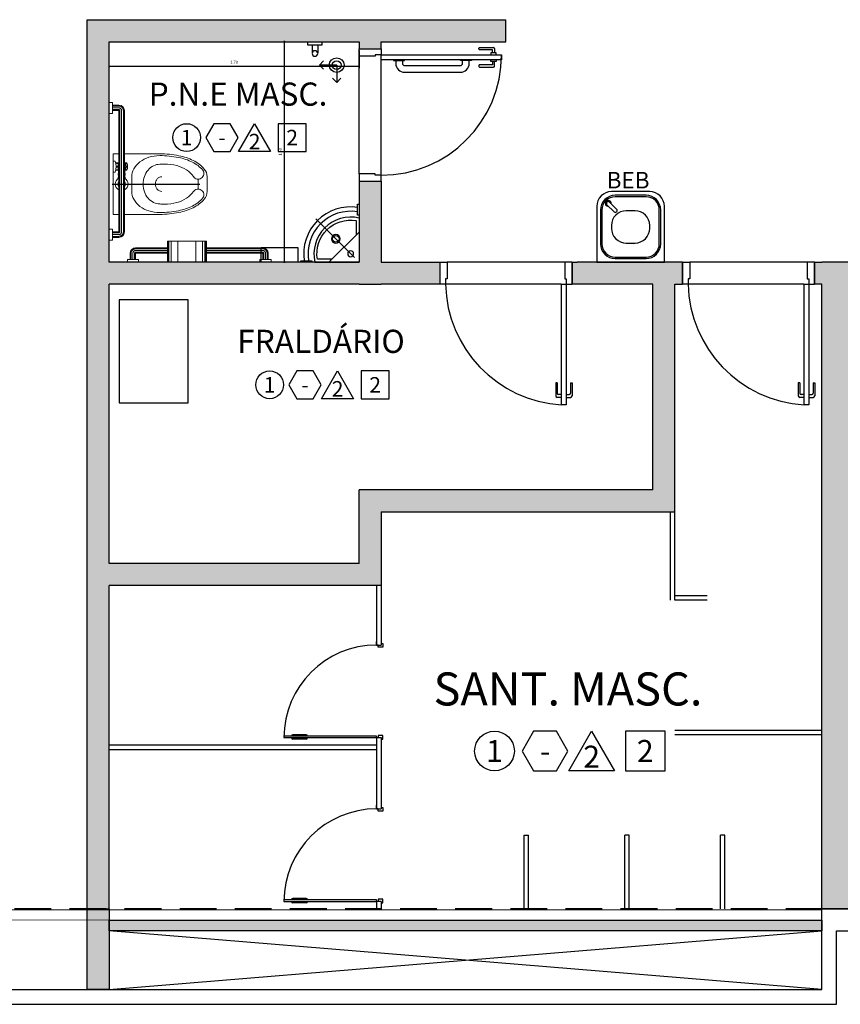
# Model space of a CAD drawing. Units: millimetres. Extents: x 0 to 6790, y 0 to 2482.
# Drawn here: x 3165 to 3170, y 1284 to 1291 of the extents above; entities that cross this region are included whole.
import ezdxf
from ezdxf.enums import TextEntityAlignment as Align

# ---------------------------------------------------------------- set-up
doc = ezdxf.new("R2010")
doc.units = ezdxf.units.MM
for name, pattern in [('0149-11_REF-PE$0$HIDDEN2', [4.7625, 3.175, -1.5875]), ('CENTER2', [28.575, 19.05, -3.175, 3.175, -3.175]), ('CONTINUO', [0]), ('HIDDEN', [0.375, 0.25, -0.125])]:
    doc.linetypes.add(name, pattern=pattern)
for name, color, linetype in [('0149-11_REF-PE$0$ARQ-detalhe bloco', 1, 'Continuous'), ('0149-11_REF-PE$0$ARQ-divisória sanitária', 2, 'Continuous'), ('0149-11_REF-PE$0$ARQ-equipamentos fixos', 1, 'Continuous'), ('0149-11_REF-PE$0$ARQ-porta construir', 2, 'Continuous'), ('ARQ-acabamentos', 1, 'Continuous'), ('ARQ-carimbo', 2, 'Continuous'), ('ARQ-cotas', 250, 'Continuous'), ('ARQ-diversos', 1, 'Continuous'), ('ARQ-nome do ambiente', 3, 'Continuous'), ('ARQ-PISOS', 9, 'Continuous'), ('ARQ-pisos e azulejos', 8, 'Continuous'), ('PAREDE', 84, 'Continuous'), ('PROJEÇÃO', 8, 'HIDDEN'), ('S-DIVC', 142, 'Continuous'), ('SAN', 1, 'Continuous'), ('V01', 1, 'Continuous')]:
    doc.layers.add(name, color=color, linetype=linetype)
for name, color, linetype, lineweight in [('Alvenaria', 5, 'Continuous', 30), ('contorno parede', 7, 'Continuous', 13), ('EIXO', 2, 'CENTER2', 25), ('VIDRO', 140, 'Continuous', 5)]:
    doc.layers.add(name, color=color, linetype=linetype, lineweight=lineweight)
doc.styles.add('0149-11_REF-PE$0$6075', font='romans.shx', dxfattribs={"height": 0.1125})
doc.styles.add('12075', font='romans.shx', dxfattribs={"height": 0.225})
doc.styles.add('8075', font='romans.shx', dxfattribs={"height": 0.15})
doc.styles.add('ARIAL', font='arial.ttf')
doc.dimstyles.new('CBR1-25', dxfattribs={"dimscale": 0.01, "dimtxt": 4, "dimasz": 4, "dimexe": 4, "dimexo": 2, "dimgap": 2, "dimtad": 1, "dimrnd": 0.01, "dimzin": 1, "dimdsep": 46, "dimtxsty": 'ARIAL', "dimblk": 'ARCHTICK', "dimcen": 4, "dimdle": 2, "dimclrd": 256, "dimclre": 256, "dimclrt": 2, "dimaunit": 1, "dimadec": 3, "dimazin": 0, "dimtfac": 1, "dimtmove": 0, "dimatfit": 0, "dimfxl": 0, "dimtolj": 1, "dimtzin": 0, "dimlwd": -1, "dimarcsym": 0})

# ---------------------------------------------------------------- blocks, each defined once
blk = doc.blocks.new('PAREDES')
at = {"layer": 'PAREDE', "linetype": 'CONTINUO'}
for p, q in [((109403.9947, -75567.9393), (109369.9547, -75567.9394)), ((109369.9547, -75567.9394), (109369.9547, -75568.4394)), ((109403.8947, -75568.0393), (109370.0547, -75568.0394)), ((109370.0547, -75568.0394), (109370.0547, -75568.5894)), ((109369.9547, -75568.4394), (109364.8547, -75568.4394)), ((109370.0547, -75568.5894), (109366.6498, -75568.5894)), ((109370.0494, -75568.5894), (109370.0494, -75568.5894))]:
    blk.add_line(p, q, dxfattribs=at)
at = {"layer": 'PROJEÇÃO'}
blk.add_line((109370.0494, -75568.5894), (109403.8947, -75568.5893), dxfattribs=at)
at = {"layer": 'VIDRO', "linetype": 'Continuous', "lineweight": 5}
blk.add_lwpolyline([(109370.0547, -75568.5131), (109403.8947, -75568.5125), (109403.8947, -75568.5817), (109370.0547, -75568.5823)], close=True, dxfattribs=at)
blk = doc.blocks.new('Ind acabamentos 8075_4')
for points in [[(13.1601, 21.7406), (13.238, 21.6056), (13.3939, 21.6056), (13.4719, 21.7406), (13.3939, 21.8756), (13.238, 21.8756)], [(13.6331, 21.8756), (13.789, 21.6056), (13.4772, 21.6056)], [(13.8629, 21.6056), (14.1329, 21.6056), (14.1329, 21.8756), (13.8629, 21.8756)]]:
    blk.add_lwpolyline(points, close=True)
blk.add_circle((12.972, 21.7406), 0.135)
at = {"color": 2, "style": '8075'}
for tag, p in [('PI', (12.972, 21.7406)), ('RO', (13.316, 21.7406)), ('PP', (13.6331, 21.7018)), ('TE', (13.9979, 21.7406))]:
    blk.add_attdef(tag, text='', height=0.15, dxfattribs=at).set_placement(p, align=Align.MIDDLE_CENTER)
at = {"layer": 'ARQ-nome do ambiente', "style": '12075'}
blk.add_attdef('AMBIENTE', text='', height=0.225, dxfattribs=at).set_placement((13.4719, 22.0505), align=Align.CENTER)
blk = doc.blocks.new('_DotSmall')
at = {"layer": 'contorno parede', "color": 0, "const_width": 0.5}
blk.add_lwpolyline([(-0.0625, 0, 1), (0.0625, 0, 1)], format="xyb", close=True, dxfattribs=at)
blk = doc.blocks.new('*D48')
at = {"layer": 'ARQ-cotas', "lineweight": -2}
for p, q in [((3167.0875, 1290.9089), (3167.0875, 1290.7894)), ((3165.3875, 1290.6569), (3165.3875, 1290.8094))]:
    blk.add_line(p, q, dxfattribs=at)
at = {"layer": 'ARQ-cotas'}
blk.add_line((3167.0925, 1290.7994), (3165.3825, 1290.7994), dxfattribs=at)
at = {"layer": 'Defpoints', "color": 0}
for p in [(3167.0875, 1290.9189, 0), (3165.3875, 1290.7994), (3165.3875, 1290.6469, 0)]:
    blk.add_point(p, dxfattribs=at)
at = {"layer": 'ARQ-cotas', "xscale": 0.02, "yscale": 0.02, "zscale": 0.02, "rotation": 180}
blk.add_blockref('_DotSmall', (3165.3875, 1290.7994), dxfattribs=at)
at = {"layer": 'ARQ-cotas', "xscale": 0.02, "yscale": 0.02, "zscale": 0.02}
blk.add_blockref('_DotSmall', (3167.0875, 1290.7994), dxfattribs=at)
at = {"layer": 'ARQ-cotas', "color": 2, "insert": (3166.2375, 1290.8296), "char_height": 0.02, "attachment_point": 5, "style": 'ARIAL'}
blk.add_mtext('\\A1;1.70', dxfattribs=at)
blk = doc.blocks.new('*D49')
at = {"layer": 'ARQ-cotas'}
blk.add_line((3166.5811, 1289.4639), (3166.5811, 1290.9739), dxfattribs=at)
at = {"layer": 'Defpoints', "color": 0}
for p in [(3166.5811, 1290.9689), (3166.5811, 1290.9689), (3166.5811, 1289.4689)]:
    blk.add_point(p, dxfattribs=at)
at = {"layer": 'ARQ-cotas', "xscale": 0.02, "yscale": 0.02, "zscale": 0.02}
for p, rotation in [((3166.5811, 1290.9689), 90), ((3166.5811, 1289.4689), 270)]:
    blk.add_blockref('_DotSmall', p, dxfattribs=dict(at, rotation=rotation))
at = {"layer": 'ARQ-cotas', "color": 2, "insert": (3166.5509, 1290.2189), "char_height": 0.02, "attachment_point": 5, "rotation": 90, "style": 'ARIAL'}
blk.add_mtext('\\A1;1.50', dxfattribs=at)
blk = doc.blocks.new('BARRA_BACIA')
at = {"lineweight": 0, "extrusion": (0, 0, -1)}
for p, q in [((181.8956, 48.1293), (181.8956, 48.1106)), ((181.8956, 48.1106), (181.9706, 48.1106)), ((181.9143, 48.1106), (181.9143, 48.0668)), ((181.9143, 48.1106), (181.9143, 48.0668)), ((181.9143, 48.1106), (181.9143, 48.0668)), ((181.9143, 48.1106), (181.9143, 48.0668)), ((181.9143, 48.1106), (181.9143, 48.0668)), ((181.9143, 48.1106), (181.9143, 48.0668)), ((181.9143, 48.1106), (181.9143, 48.0668)), ((181.9518, 48.1106), (181.9518, 48.0668)), ((181.9518, 48.1106), (181.9518, 48.0668)), ((181.9518, 48.1106), (181.9518, 48.0668)), ((181.9518, 48.1106), (181.9518, 48.0668)), ((181.9518, 48.1106), (181.9518, 48.0668)), ((181.9518, 48.1106), (181.9518, 48.0668)), ((181.9518, 48.1106), (181.9518, 48.0668)), ((181.9706, 48.1293), (181.9706, 48.1106)), ((182.3581, 48.1069), (182.3581, 48.0919)), ((182.4331, 48.1069), (182.3581, 48.1069)), ((182.4331, 48.1069), (182.4331, 48.0919)), ((182.7581, 48.1293), (182.7581, 48.1106)), ((182.7581, 48.1293), (182.7581, 48.1106)), ((182.7581, 48.1293), (182.7581, 48.1106)), ((182.7581, 48.1293), (182.7581, 48.1106)), ((182.7581, 48.1293), (182.7581, 48.1106)), ((182.7581, 48.1293), (182.7581, 48.1106)), ((182.7581, 48.1293), (182.7581, 48.1106)), ((182.7581, 48.1106), (182.8331, 48.1106)), ((182.7581, 48.1106), (182.8331, 48.1106)), ((182.7581, 48.1106), (182.8331, 48.1106)), ((182.7581, 48.1106), (182.8331, 48.1106)), ((182.7581, 48.1106), (182.8331, 48.1106)), ((182.7581, 48.1106), (182.8331, 48.1106)), ((182.7581, 48.1106), (182.8331, 48.1106)), ((182.7768, 48.1106), (182.7768, 48.0668)), ((182.7768, 48.1106), (182.7768, 48.0668)), ((182.7768, 48.1106), (182.7768, 48.0668)), ((182.7768, 48.1106), (182.7768, 48.0668)), ((182.7768, 48.1106), (182.7768, 48.0668)), ((182.7768, 48.1106), (182.7768, 48.0668)), ((182.7768, 48.1106), (182.7768, 48.0668)), ((182.8143, 48.1106), (182.8143, 48.0668)), ((182.8143, 48.1106), (182.8143, 48.0668)), ((182.8143, 48.1106), (182.8143, 48.0668)), ((182.8143, 48.1106), (182.8143, 48.0668)), ((182.8143, 48.1106), (182.8143, 48.0668)), ((182.8143, 48.1106), (182.8143, 48.0668)), ((182.8143, 48.1106), (182.8143, 48.0668)), ((182.8331, 48.1293), (182.8331, 48.1106)), ((182.8331, 48.1293), (182.8331, 48.1106)), ((182.8331, 48.1293), (182.8331, 48.1106)), ((182.8331, 48.1293), (182.8331, 48.1106)), ((182.8331, 48.1293), (182.8331, 48.1106)), ((182.8331, 48.1293), (182.8331, 48.1106)), ((182.8331, 48.1293), (182.8331, 48.1106)), ((181.9518, 48.0668), (182.7768, 48.0668)), ((182.3129, 48.0729), (182.3249, 48.0729)), ((182.3249, 48.0729), (182.3249, 48.0669)), ((182.3249, 48.0698), (182.3374, 48.0698)), ((182.3374, 48.0729), (182.3374, 48.0669)), ((182.3499, 48.0729), (182.3374, 48.0729)), ((182.3499, 48.0729), (182.3499, 48.0669)), ((182.3499, 48.0698), (182.4206, 48.0698)), ((182.3706, 48.0883), (182.3706, 48.0698)), ((182.3737, 48.0877), (182.3737, 48.076)), ((182.3768, 48.0729), (182.3893, 48.0729)), ((182.3925, 48.0857), (182.3925, 48.076)), ((182.3987, 48.0857), (182.3987, 48.076)), ((182.4018, 48.0729), (182.4143, 48.0729)), ((182.4175, 48.0877), (182.4175, 48.076)), ((182.4206, 48.0883), (182.4206, 48.0698)), ((181.9518, 48.0293), (182.7768, 48.0293)), ((181.9518, 48.0293), (182.7768, 48.0293)), ((181.9518, 48.0293), (182.7768, 48.0293)), ((181.9518, 48.0293), (182.7768, 48.0293)), ((181.9518, 48.0293), (182.7768, 48.0293)), ((181.9518, 48.0293), (182.7768, 48.0293)), ((181.9518, 48.0293), (182.7768, 48.0293)), ((182.3129, 48.0233), (182.3249, 48.0233)), ((182.3249, 48.0294), (182.3249, 48.0233)), ((182.3249, 48.0265), (182.3374, 48.0265)), ((182.3374, 48.0294), (182.3374, 48.0233)), ((182.3499, 48.0233), (182.3374, 48.0233)), ((182.3499, 48.0294), (182.3499, 48.0233)), ((182.3499, 48.0265), (182.4206, 48.0265)), ((182.3706, 48.0265), (182.3706, 48.014)), ((182.3737, 48.0171), (182.3737, 48.0124)), ((182.3768, 48.0202), (182.3893, 48.0202)), ((182.3925, 48.0171), (182.3925, 48.0078)), ((182.3987, 48.0171), (182.3987, 48.0078)), ((182.4018, 48.0202), (182.4143, 48.0202)), ((182.4175, 48.0171), (182.4175, 48.0124)), ((182.4206, 48.0265), (182.4206, 48.014)), ((182.2431, 47.5275), (182.3106, 47.5275))]:
    blk.add_line(p, q, dxfattribs=at)
at = {"linetype": 'Continuous', "lineweight": 0, "extrusion": (0, 0, -1)}
for p, q in [((181.9213, 48.1106), (181.9213, 48.0668)), ((181.9331, 48.1106), (181.9331, 48.0668)), ((181.9448, 48.1106), (181.9448, 48.0668)), ((182.7838, 48.1106), (182.7838, 48.0668)), ((182.7956, 48.1106), (182.7956, 48.0668)), ((182.8073, 48.1106), (182.8073, 48.0668)), ((181.9518, 48.0598), (182.7768, 48.0598)), ((181.9518, 48.0481), (182.7768, 48.0481)), ((181.9518, 48.0363), (182.7768, 48.0363))]:
    blk.add_line(p, q, dxfattribs=at)
at = {"lineweight": 0}
for points in [[(182.4831, 48.0668), (182.4831, 48.1069), (182.0706, 48.1069), (182.0706, 48.0668)], [(182.291, 48.0669), (182.2893, 48.0698), (182.2643, 48.0698), (182.2627, 48.0669)], [(182.2627, 48.0294), (182.2643, 48.0265), (182.2893, 48.0265), (182.291, 48.0294)]]:
    blk.add_lwpolyline(points, dxfattribs=at)
for points in [[(182.0706, 47.7887, 0.049648), (182.0836, 47.6584, 0.06346), (182.1164, 47.5611, 0.103485), (182.1743, 47.4862, 0.178458), (182.2268, 47.4668), (182.3268, 47.4668, 0.178458), (182.3794, 47.4862, 0.103485), (182.4373, 47.5611, 0.06346), (182.4701, 47.6584, 0.049648), (182.4831, 47.7887), (182.4831, 48.0293)], [(182.0706, 48.0293), (182.0706, 47.7887, 0.049648)], [(182.2268, 47.7746, -0.111064), (182.2305, 47.791, -0.102841), (182.2415, 47.8055, -0.093011), (182.2574, 47.8149, -0.087082), (182.2768, 47.8183, -0.087082), (182.2963, 47.8149, -0.093011), (182.3122, 47.8055, -0.102841), (182.3231, 47.791, -0.111064), (182.3268, 47.7746)]]:
    blk.add_lwpolyline(points, format="xyb", dxfattribs=at)
blk.add_lwpolyline([(182.3713, 47.4957, 0.103485), (182.4261, 47.5666, 0.06346), (182.4579, 47.6608, 0.049648), (182.4706, 47.7887, 0.075858), (182.4591, 47.8638, 0.086069), (182.4285, 47.9235, 0.105985), (182.3796, 47.9657, 0.126201), (182.3268, 47.9793), (182.2268, 47.9793, 0.126201), (182.174, 47.9657, 0.105985), (182.1252, 47.9235, 0.086069), (182.0945, 47.8638, 0.075858), (182.0831, 47.7887, 0.049648), (182.0958, 47.6608, 0.06346), (182.1276, 47.5666, 0.103485), (182.1824, 47.4957, 0.097511), (182.1965, 47.4898, 0.09808), (182.2117, 47.4897, 0.098895), (182.2258, 47.4954, 0.099479), (182.2365, 47.5061, 0.099479), (182.2423, 47.52, 0.098895), (182.2423, 47.5352, 0.09808), (182.2364, 47.5493, 0.097511), (182.2256, 47.5601, -0.102445), (182.1803, 47.6064, -0.077884), (182.1514, 47.6719, -0.065096), (182.1403, 47.7567, -0.024284), (182.1418, 47.7887, -0.115331), (182.1517, 47.8309, -0.103946), (182.1814, 47.8687, -0.091071), (182.2241, 47.8929, -0.083675), (182.2768, 47.9018, -0.083675), (182.3295, 47.8929, -0.091071), (182.3723, 47.8687, -0.103946), (182.402, 47.8309, -0.115331), (182.4118, 47.7887, -0.024284), (182.4134, 47.7567, -0.065096), (182.4023, 47.6719, -0.077884), (182.3734, 47.6064, -0.102445), (182.3281, 47.5601, 0.097511), (182.3172, 47.5493, 0.09808), (182.3114, 47.5352, 0.098895), (182.3113, 47.52, 0.099479), (182.3171, 47.5061, 0.099479), (182.3279, 47.4954, 0.098895), (182.342, 47.4897, 0.09808), (182.3572, 47.4898, 0.097511)], format="xyb", close=True, dxfattribs=at)
for centre, radius, start, end in [((182.2768, 48.0481), 0.0437, 25.37693, 154.62307), ((182.2768, 48.0481), 0.025, 48.59038, 131.40962), ((182.3956, 48.2012), 0.1156, 251.07536, 288.92464), ((182.405, 48.0481), 0.0406, 147.79577, 152.51357), ((182.3768, 48.076), 0.00313, 180, 270), ((182.3893, 48.076), 0.00313, 270, 360), ((182.4018, 48.076), 0.00313, 180, 270), ((182.4143, 48.076), 0.00313, 270, 360), ((182.3862, 48.0481), 0.0406, 27.48693, 32.20483), ((182.2768, 48.0481), 0.0437, 205.37693, 334.62307), ((182.2768, 48.0481), 0.025, 228.59038, 311.40962), ((182.405, 48.0481), 0.0406, 207.48643, 212.20423), ((182.3956, 48.0608), 0.0531, 241.92751, 298.07249), ((182.3768, 48.0171), 0.00313, 90, 180), ((182.3893, 48.0171), 0.00313, 360, 90), ((182.4018, 48.0171), 0.00313, 90, 180), ((182.4143, 48.0171), 0.00313, 360, 90), ((182.3862, 48.0481), 0.0406, 327.79517, 332.51307)]:
    blk.add_arc(centre, radius, start, end, dxfattribs=at)
at = {"lineweight": 0, "extrusion": (0, 0, -1)}
for centre, major_axis, start_param, end_param in [((181.9518, 48.0668), (-0.0265, 0.0265), 3.926991, 5.497787), ((182.7768, 48.0668), (0.0265, 0.0265), 0.785398, 2.356194)]:
    blk.add_ellipse(centre, major_axis=major_axis, ratio=1, start_param=start_param, end_param=end_param, dxfattribs=at)
at = {"linetype": 'Continuous', "lineweight": 0}
for points, knots in [([(181.9213, 48.0668), (181.9213, 48.0649), (181.9217, 48.0611), (181.9233, 48.0555), (181.926, 48.0503), (181.9296, 48.0457), (181.9339, 48.0419), (181.939, 48.039), (181.9438, 48.0373), (181.9481, 48.0365), (181.9506, 48.0363), (181.9518, 48.0363)], [1.570796, 1.570796, 1.570796, 1.570796, 1.760446, 1.950096, 2.139745, 2.329395, 2.519045, 2.708694, 2.898344, 3.019968, 3.141593, 3.141593, 3.141593, 3.141593]), ([(181.9331, 48.0668), (181.9331, 48.0655), (181.9334, 48.0628), (181.9347, 48.059), (181.9367, 48.0555), (181.9395, 48.0526), (181.9428, 48.0503), (181.9461, 48.0489), (181.9492, 48.0482), (181.9509, 48.0481), (181.9518, 48.0481)], [1.570796, 1.570796, 1.570796, 1.570796, 1.784975, 1.999154, 2.213333, 2.427512, 2.641691, 2.85587, 2.998731, 3.141593, 3.141593, 3.141593, 3.141593]), ([(181.9448, 48.0668), (181.9448, 48.0665), (181.9449, 48.066), (181.945, 48.0651), (181.9452, 48.0645), (181.9456, 48.0637), (181.9459, 48.0631), (181.9464, 48.0624), (181.9468, 48.0619), (181.9474, 48.0614), (181.948, 48.061), (181.9487, 48.0606), (181.9493, 48.0603), (181.9501, 48.0601), (181.9509, 48.0599), (181.9515, 48.0598), (181.9518, 48.0598)], [1.570796, 1.570796, 1.570796, 1.570796, 1.722304, 1.79197, 1.94294, 2.007313, 2.158323, 2.221135, 2.372115, 2.435276, 2.586247, 2.64936, 2.800355, 2.864333, 3.002963, 3.141593, 3.141593, 3.141593, 3.141593]), ([(182.7768, 48.0363), (182.7788, 48.0363), (182.7826, 48.0367), (182.7882, 48.0383), (182.7934, 48.041), (182.7979, 48.0446), (182.8018, 48.049), (182.8047, 48.054), (182.8064, 48.0588), (182.8072, 48.0631), (182.8073, 48.0656), (182.8073, 48.0668)], [3.141593, 3.141593, 3.141593, 3.141593, 3.331242, 3.520892, 3.710542, 3.900191, 4.089841, 4.279491, 4.46914, 4.590765, 4.712389, 4.712389, 4.712389, 4.712389]), ([(182.7768, 48.0481), (182.7779, 48.0481), (182.7792, 48.0482), (182.7816, 48.0487), (182.7839, 48.0494), (182.786, 48.0504), (182.788, 48.0517), (182.7898, 48.0532), (182.7914, 48.055), (182.7928, 48.0569), (182.794, 48.059), (182.7948, 48.0612), (182.7952, 48.0632), (182.7955, 48.0647), (182.7956, 48.0661), (182.7956, 48.0668)], [3.141593, 3.141593, 3.141593, 3.141593, 3.313236, 3.35459, 3.526219, 3.697847, 3.728037, 3.899657, 4.071276, 4.113933, 4.285577, 4.457222, 4.486631, 4.59951, 4.712389, 4.712389, 4.712389, 4.712389]), ([(182.7768, 48.0598), (182.7771, 48.0598), (182.7775, 48.0599), (182.778, 48.0599), (182.7786, 48.0601), (182.7791, 48.0602), (182.7798, 48.0605), (182.7802, 48.0607), (182.7807, 48.061), (182.7811, 48.0613), (182.7817, 48.0617), (182.7822, 48.0623), (182.7826, 48.0628), (182.7829, 48.0633), (182.7832, 48.0639), (182.7835, 48.0647), (182.7836, 48.0652), (182.7837, 48.0656), (182.7838, 48.0661), (182.7838, 48.0666), (182.7838, 48.0668)], [3.141593, 3.141593, 3.141593, 3.141593, 3.25485, 3.319089, 3.362794, 3.505557, 3.543328, 3.683517, 3.717998, 3.758433, 3.901001, 4.043569, 4.10455, 4.145012, 4.288527, 4.425976, 4.469635, 4.511139, 4.611764, 4.712389, 4.712389, 4.712389, 4.712389])]:
    blk.add_open_spline(points, degree=3, knots=knots, dxfattribs=at)
at = {"layer": 'EIXO'}
blk.add_line((182.2766, 48.1138), (182.2766, 47.5157), dxfattribs=at)
blk = doc.blocks.new('barra vert.')
for p, q in [((-1.8623, 6.9531), (-1.8623, 6.9731)), ((-1.8623, 6.9731), (-1.7623, 6.9731)), ((-1.8313, 6.9731), (-1.8313, 7.031)), ((-1.7934, 6.9731), (-1.7934, 7.031)), ((-1.7623, 6.9731), (-1.7623, 6.9531))]:
    blk.add_line(p, q)
blk.add_lwpolyline([(-1.8623, 6.9531), (-1.7623, 6.9531)])
blk.add_circle((-1.8123, 7.0331), 0.019)
blk = doc.blocks.new('BARRA 1')
at = {"lineweight": 0, "extrusion": (0, 0, -1)}
for p, q in [((181.7456, 47.9793), (181.7643, 47.9793)), ((181.7456, 47.9793), (181.7643, 47.9793)), ((181.7456, 47.9793), (181.7643, 47.9793)), ((181.7456, 47.9793), (181.7643, 47.9793)), ((181.7456, 47.9793), (181.7643, 47.9793)), ((181.7456, 47.9793), (181.7643, 47.9793)), ((181.7456, 47.9793), (181.7643, 47.9793)), ((181.7643, 47.9793), (181.7643, 47.9043)), ((181.7643, 47.9793), (181.7643, 47.9043)), ((181.7643, 47.9793), (181.7643, 47.9043)), ((181.7643, 47.9793), (181.7643, 47.9043)), ((181.7643, 47.9793), (181.7643, 47.9043)), ((181.7643, 47.9793), (181.7643, 47.9043)), ((181.7643, 47.9793), (181.7643, 47.9043)), ((181.7643, 47.9606), (181.806, 47.9606)), ((181.7643, 47.9606), (181.806, 47.9606)), ((181.7643, 47.9606), (181.806, 47.9606)), ((181.7643, 47.9606), (181.806, 47.9606)), ((181.7643, 47.9606), (181.806, 47.9606)), ((181.7643, 47.9606), (181.806, 47.9606)), ((181.7643, 47.9606), (181.806, 47.9606)), ((181.7643, 47.9231), (181.806, 47.9231)), ((181.7643, 47.9231), (181.806, 47.9231)), ((181.7643, 47.9231), (181.806, 47.9231)), ((181.7643, 47.9231), (181.806, 47.9231)), ((181.7643, 47.9231), (181.806, 47.9231)), ((181.7643, 47.9231), (181.806, 47.9231)), ((181.7643, 47.9231), (181.806, 47.9231)), ((181.806, 47.9231), (181.806, 47.7068)), ((181.8435, 47.9231), (181.8435, 47.7068)), ((181.8435, 47.9231), (181.8435, 47.7068)), ((181.8435, 47.9231), (181.8435, 47.7068)), ((181.8435, 47.9231), (181.8435, 47.7068)), ((181.8435, 47.9231), (181.8435, 47.7068)), ((181.8435, 47.9231), (181.8435, 47.7068)), ((181.8435, 47.9231), (181.8435, 47.7068)), ((181.7456, 47.9043), (181.7643, 47.9043)), ((181.7456, 47.9043), (181.7643, 47.9043)), ((181.7456, 47.9043), (181.7643, 47.9043)), ((181.7456, 47.9043), (181.7643, 47.9043)), ((181.7456, 47.9043), (181.7643, 47.9043)), ((181.7456, 47.9043), (181.7643, 47.9043)), ((181.7456, 47.9043), (181.7643, 47.9043)), ((181.806, 47.4418), (181.806, 47.0581)), ((181.806, 47.4418), (181.806, 47.0581)), ((181.806, 47.4418), (181.806, 47.0581)), ((181.806, 47.4418), (181.806, 47.0581)), ((181.806, 47.4418), (181.806, 47.0581)), ((181.806, 47.4418), (181.806, 47.0581)), ((181.8435, 47.4418), (181.8435, 47.0581)), ((181.8435, 47.4418), (181.8435, 47.0581)), ((181.8435, 47.4418), (181.8435, 47.0581)), ((181.8435, 47.4418), (181.8435, 47.0581)), ((181.8435, 47.4418), (181.8435, 47.0581)), ((181.8435, 47.4418), (181.8435, 47.0581)), ((181.8435, 47.4418), (181.8435, 47.0581)), ((181.7456, 47.0768), (181.7643, 47.0768)), ((181.7456, 47.0768), (181.7643, 47.0768)), ((181.7456, 47.0768), (181.7643, 47.0768)), ((181.7456, 47.0768), (181.7643, 47.0768)), ((181.7456, 47.0768), (181.7643, 47.0768)), ((181.7456, 47.0768), (181.7643, 47.0768)), ((181.7456, 47.0768), (181.7643, 47.0768)), ((181.7643, 47.0768), (181.7643, 47.0018)), ((181.7643, 47.0768), (181.7643, 47.0018)), ((181.7643, 47.0768), (181.7643, 47.0018)), ((181.7643, 47.0768), (181.7643, 47.0018)), ((181.7643, 47.0768), (181.7643, 47.0018)), ((181.7643, 47.0768), (181.7643, 47.0018)), ((181.7643, 47.0768), (181.7643, 47.0018)), ((181.7643, 47.0581), (181.806, 47.0581)), ((181.7643, 47.0581), (181.806, 47.0581)), ((181.7643, 47.0581), (181.806, 47.0581)), ((181.7643, 47.0581), (181.806, 47.0581)), ((181.7643, 47.0581), (181.806, 47.0581)), ((181.7643, 47.0581), (181.806, 47.0581)), ((181.7643, 47.0581), (181.806, 47.0581)), ((181.7456, 47.0018), (181.7643, 47.0018)), ((181.7456, 47.0018), (181.7643, 47.0018)), ((181.7456, 47.0018), (181.7643, 47.0018)), ((181.7456, 47.0018), (181.7643, 47.0018)), ((181.7456, 47.0018), (181.7643, 47.0018)), ((181.7456, 47.0018), (181.7643, 47.0018)), ((181.7456, 47.0018), (181.7643, 47.0018)), ((181.7643, 47.0206), (181.806, 47.0206)), ((181.7643, 47.0206), (181.806, 47.0206)), ((181.7643, 47.0206), (181.806, 47.0206)), ((181.7643, 47.0206), (181.806, 47.0206)), ((181.7643, 47.0206), (181.806, 47.0206)), ((181.7643, 47.0206), (181.806, 47.0206)), ((181.7643, 47.0206), (181.806, 47.0206))]:
    blk.add_line(p, q, dxfattribs=at)
at = {"linetype": 'Continuous', "lineweight": 0, "extrusion": (0, 0, -1)}
for p, q in [((181.7643, 47.9536), (181.806, 47.9536)), ((181.7643, 47.9418), (181.806, 47.9418)), ((181.7643, 47.9301), (181.806, 47.9301)), ((181.813, 47.9231), (181.813, 47.7068)), ((181.8247, 47.9231), (181.8247, 47.7068)), ((181.8365, 47.9231), (181.8365, 47.7068)), ((181.813, 47.4418), (181.813, 47.0581)), ((181.8247, 47.4418), (181.8247, 47.0581)), ((181.8365, 47.4418), (181.8365, 47.0581)), ((181.7643, 47.0511), (181.806, 47.0511)), ((181.7643, 47.0393), (181.806, 47.0393)), ((181.7643, 47.0276), (181.806, 47.0276))]:
    blk.add_line(p, q, dxfattribs=at)
at = {"lineweight": 0}
for p, q in [((181.7456, 47.7068), (181.8884, 47.7068)), ((181.8884, 47.7068), (181.8884, 47.4418)), ((181.7456, 47.4418), (181.8884, 47.4418))]:
    blk.add_line(p, q, dxfattribs=at)
at = {"linetype": 'Continuous', "lineweight": 0}
for p, q in [((181.7456, 47.7032), (181.8884, 47.7032)), ((181.7456, 47.697), (181.8884, 47.697)), ((181.7456, 47.681), (181.8884, 47.681)), ((181.7456, 47.6355), (181.8884, 47.6355)), ((181.7456, 47.5132), (181.8884, 47.5132)), ((181.7456, 47.4677), (181.8884, 47.4677)), ((181.7456, 47.4517), (181.8884, 47.4517)), ((181.7456, 47.4455), (181.8884, 47.4455))]:
    blk.add_line(p, q, dxfattribs=at)
at = {"lineweight": 0}
for centre, major_axis in [((181.806, 47.9231), (0.0265, -0.0265)), ((181.806, 47.0581), (-0.0265, -0.0265))]:
    blk.add_ellipse(centre, major_axis=major_axis, ratio=1, start_param=0.785398, end_param=2.356194, dxfattribs=at)
at = {"linetype": 'Continuous', "lineweight": 0}
for points, knots in [([(181.806, 47.9536), (181.8079, 47.9536), (181.8118, 47.9532), (181.8174, 47.9516), (181.8225, 47.9489), (181.8271, 47.9454), (181.8309, 47.941), (181.8339, 47.936), (181.8355, 47.9311), (181.8363, 47.9268), (181.8365, 47.9243), (181.8365, 47.9231)], [1.570796, 1.570796, 1.570796, 1.570796, 1.760446, 1.950096, 2.139745, 2.329395, 2.519045, 2.708694, 2.898344, 3.019968, 3.141593, 3.141593, 3.141593, 3.141593]), ([(181.806, 47.9418), (181.8073, 47.9418), (181.81, 47.9416), (181.8138, 47.9403), (181.8173, 47.9382), (181.8203, 47.9355), (181.8226, 47.9322), (181.824, 47.9288), (181.8246, 47.9258), (181.8247, 47.924), (181.8247, 47.9231)], [1.570796, 1.570796, 1.570796, 1.570796, 1.784975, 1.999154, 2.213333, 2.427512, 2.641691, 2.85587, 2.998731, 3.141593, 3.141593, 3.141593, 3.141593]), ([(181.806, 47.9301), (181.8063, 47.9301), (181.8069, 47.9301), (181.8077, 47.9299), (181.8084, 47.9297), (181.8091, 47.9294), (181.8097, 47.929), (181.8104, 47.9286), (181.8109, 47.9281), (181.8115, 47.9275), (181.8118, 47.927), (181.8123, 47.9262), (181.8125, 47.9256), (181.8128, 47.9248), (181.813, 47.9241), (181.813, 47.9234), (181.813, 47.9231)], [1.570796, 1.570796, 1.570796, 1.570796, 1.722304, 1.79197, 1.94294, 2.007313, 2.158323, 2.221135, 2.372115, 2.435276, 2.586247, 2.64936, 2.800355, 2.864333, 3.002963, 3.141593, 3.141593, 3.141593, 3.141593]), ([(181.8365, 47.0581), (181.8365, 47.0562), (181.8361, 47.0523), (181.8345, 47.0467), (181.8318, 47.0416), (181.8283, 47.037), (181.8239, 47.0332), (181.8189, 47.0302), (181.814, 47.0285), (181.8097, 47.0277), (181.8072, 47.0276), (181.806, 47.0276)], [3.141593, 3.141593, 3.141593, 3.141593, 3.331242, 3.520892, 3.710542, 3.900191, 4.089841, 4.279491, 4.46914, 4.590765, 4.712389, 4.712389, 4.712389, 4.712389]), ([(181.8247, 47.0581), (181.8247, 47.057), (181.8246, 47.0557), (181.8242, 47.0533), (181.8235, 47.051), (181.8224, 47.0489), (181.8211, 47.047), (181.8197, 47.0451), (181.8179, 47.0435), (181.8159, 47.0421), (181.8138, 47.0409), (181.8116, 47.0402), (181.8097, 47.0397), (181.8081, 47.0394), (181.8067, 47.0393), (181.806, 47.0393)], [3.141593, 3.141593, 3.141593, 3.141593, 3.313236, 3.35459, 3.526219, 3.697847, 3.728037, 3.899657, 4.071276, 4.113933, 4.285577, 4.457222, 4.486631, 4.59951, 4.712389, 4.712389, 4.712389, 4.712389]), ([(181.813, 47.0581), (181.813, 47.0578), (181.813, 47.0574), (181.8129, 47.0569), (181.8128, 47.0563), (181.8126, 47.0558), (181.8124, 47.0551), (181.8121, 47.0547), (181.8119, 47.0543), (181.8116, 47.0538), (181.8111, 47.0533), (181.8105, 47.0527), (181.81, 47.0524), (181.8096, 47.0521), (181.8089, 47.0517), (181.8082, 47.0514), (181.8077, 47.0513), (181.8073, 47.0512), (181.8067, 47.0511), (181.8062, 47.0511), (181.806, 47.0511)], [3.141593, 3.141593, 3.141593, 3.141593, 3.25485, 3.319089, 3.362794, 3.505557, 3.543328, 3.683517, 3.717998, 3.758433, 3.901001, 4.043569, 4.10455, 4.145012, 4.288527, 4.425976, 4.469635, 4.511139, 4.611764, 4.712389, 4.712389, 4.712389, 4.712389])]:
    blk.add_open_spline(points, degree=3, knots=knots, dxfattribs=at)
blk = doc.blocks.new('LAV. PNE')
for p, q in [((181.479, 46.1726), (181.479, 45.8726)), ((181.5102, 45.9037), (181.7728, 46.1663)), ((181.479, 46.0778), (181.6839, 45.8726)), ((181.779, 45.8726), (181.479, 45.8726))]:
    blk.add_line(p, q)
at = {"extrusion": (0, 0, -1)}
for points in [[(-181.479, 46.268), (-181.4884, 46.268), (-181.4884, 46.193), (-181.479, 46.193)], [(-181.7993, 45.8728), (-181.7993, 45.8822), (-181.8743, 45.8822), (-181.8743, 45.8728)]]:
    blk.add_lwpolyline(points, dxfattribs=at)
blk.add_lwpolyline([(181.499, 46.0578), (181.499, 46.1562, -0.511579), (181.7626, 45.8926), (181.664, 45.8926)], format="xyb")
for points in [[(181.6372, 46.0004, 1), (181.6372, 46.0604, 1)], [(181.6372, 46.0079, -0.414214), (181.6147, 46.0304, -0.414214), (181.6372, 46.0529, -0.414214), (181.6597, 46.0304, -0.414214)], [(181.5359, 45.9093, 1), (181.5359, 45.9493, 1)]]:
    blk.add_lwpolyline(points, format="xyb", close=True)
for radius, start, end in [(0.3198, 351.52631, 98.50794), (0.2498, 346.8838, 103.1162), (0.2898, 350.64169, 99.3962)]:
    blk.add_arc((181.5357, 45.9293), radius, start, end)
blk = doc.blocks.new('A$C208F6A44')
at = {"layer": 'ARQ-carimbo'}
for p, q in [((0, 0), (11.74, 0)), ((0, 0), (0, -11.74)), ((11.74, 0), (8.91, 2.83)), ((11.74, 0), (8.91, -2.83)), ((0, -11.74), (-2.83, -8.91)), ((0, -11.74), (2.83, -8.91))]:
    blk.add_line(p, q, dxfattribs=at)
for radius in [5, 3]:
    blk.add_circle((0, 0), radius, dxfattribs=at)
blk = doc.blocks.new('0149-11_REF-PE$0$bebedouro IBBL BDF')
blk.add_lwpolyline([(-0.36, -0.48), (-0.1, -0.48, 0.414214), (0, -0.38), (0, 0), (-0.46, 0), (-0.46, -0.38, 0.414214)], format="xyb", close=True)
at = {"layer": '0149-11_REF-PE$0$ARQ-detalhe bloco'}
for points in [[(-0.335, -0.455), (-0.125, -0.455, 0.414214), (-0.025, -0.355), (-0.025, -0.125, 0.414214), (-0.125, -0.025), (-0.335, -0.025, 0.414214), (-0.435, -0.125), (-0.435, -0.355, 0.414214)], [(-0.335, -0.445), (-0.125, -0.445, 0.414214), (-0.035, -0.355), (-0.035, -0.125, 0.414214), (-0.125, -0.035), (-0.335, -0.035, 0.414214), (-0.425, -0.125), (-0.425, -0.355, 0.414214)], [(-0.26, -0.35), (-0.2, -0.35, 0.414214), (-0.1, -0.25), (-0.1, -0.23, 0.414214), (-0.2, -0.13), (-0.26, -0.13, 0.414214), (-0.36, -0.23), (-0.36, -0.25, 0.414214)], [(-0.0691, -0.391), (-0.1186, -0.3415, 0.414214), (-0.1328, -0.3415), (-0.1363, -0.345, 0.414214), (-0.1363, -0.3592), (-0.0868, -0.4087, 1)]]:
    blk.add_lwpolyline(points, format="xyb", close=True, dxfattribs=at)
blk.add_arc((-0.078, -0.3998), 0.02, 173.68219, 96.31781, dxfattribs=at)
at = {"style": '0149-11_REF-PE$0$6075'}
blk.add_text('BEB', height=0.1125, rotation=180, dxfattribs=at).set_placement((-0.0667, -0.558), align=Align.MIDDLE_LEFT)
blk = doc.blocks.new('0149-11_REF-PE$0$PM60 PLAN')
blk.add_lwpolyline([(-0.63, 0.6335), (-0.63, 0.0035), (-0.62, 0.0035), (-0.62, 0.6335)], close=True)
for points in [[(-0.64, -0.027), (-0.64, -0.0385, 0.414214), (-0.6385, -0.04), (-0.6165, -0.04, 0.414214), (-0.615, -0.0385), (-0.615, -0.0085, 0.414214), (-0.6165, -0.007), (-0.63, -0.007), (-0.63, 0.0035, 0.414214), (-0.6315, 0.005), (-0.6535, 0.005, 0.414214), (-0.655, 0.0035), (-0.655, 0.003)], [(0.01, -0.027), (0.01, -0.0385, -0.414214), (0.0085, -0.04), (-0.0135, -0.04, -0.414214), (-0.015, -0.0385), (-0.015, -0.0085, -0.414214), (-0.0135, -0.007), (0, -0.007), (0, 0.0035, -0.414214), (0.0015, 0.005), (0.0235, 0.005, -0.414214), (0.025, 0.0035), (0.025, 0.003)]]:
    blk.add_lwpolyline(points, format="xyb")
at = {"layer": '0149-11_REF-PE$0$ARQ-detalhe bloco'}
for p, q in [((-0.64, 0.4835), (-0.64, 0.5735)), ((-0.61, 0.4835), (-0.61, 0.5735))]:
    blk.add_line(p, q, dxfattribs=at)
at = {"layer": '0149-11_REF-PE$0$ARQ-detalhe bloco', "linetype": '0149-11_REF-PE$0$HIDDEN2'}
blk.add_arc((-0.63, 0.0035), 0.63, 0, 90, dxfattribs=at)
at = {"layer": '0149-11_REF-PE$0$ARQ-detalhe bloco'}
for centre, start, end in [((-0.63, 0.5735), 90, 180), ((-0.62, 0.5735), 0, 90), ((-0.63, 0.4835), 180, 270), ((-0.62, 0.4835), 270, 0)]:
    blk.add_arc(centre, 0.01, start, end, dxfattribs=at)
blk = doc.blocks.new('0149-11_REF-PE$0$porta 80')
for p, q in [((0.0395, 0.9704), (0.071, 0.9704)), ((0.0395, 0.15), (0.0395, 0.9704)), ((0.071, 0.9704), (0.071, 0.15)), ((0.0395, 0.15), (0, 0.15)), ((0, 0), (0, 0.15)), ((0.071, 0.15), (0.0395, 0.15)), ((0.0395, 0.1129), (0.0395, 0.15)), ((0.8605, 0.15), (0.9, 0.15)), ((0.8605, 0.1129), (0.8605, 0.15)), ((0.9, 0), (0.9, 0.15)), ((0.05, 0.1129), (0.0395, 0.1129)), ((0.05, 0), (0.05, 0.1129)), ((0.85, 0), (0.85, 0.1129)), ((0.85, 0.1129), (0.8605, 0.1129)), ((0, 0), (0.05, 0)), ((0.9, 0), (0.85, 0))]:
    blk.add_line(p, q)
at = {"layer": '0149-11_REF-PE$0$ARQ-detalhe bloco'}
for p, q in [((-0.0005, 0.8204), (-0.0005, 0.9104)), ((0.0395, 0.9204), (0.0095, 0.9204)), ((0.0095, 0.8204), (0.0095, 0.8904)), ((0.0395, 0.9004), (0.0195, 0.9004)), ((0.071, 0.9204), (0.101, 0.9204)), ((0.071, 0.9004), (0.091, 0.9004)), ((0.101, 0.8204), (0.101, 0.8904)), ((0.111, 0.8204), (0.111, 0.9104)), ((0.0095, 0.8204), (-0.0005, 0.8204)), ((0.101, 0.8204), (0.111, 0.8204))]:
    blk.add_line(p, q, dxfattribs=at)
for centre, start, end in [((0.0095, 0.9104), 90, 180), ((0.0195, 0.8904), 90, 180), ((0.091, 0.8904), 0, 90), ((0.101, 0.9104), 0, 90)]:
    blk.add_arc(centre, 0.01, start, end, dxfattribs=at)
at = {"layer": '0149-11_REF-PE$0$ARQ-detalhe bloco', "linetype": '0149-11_REF-PE$0$HIDDEN2'}
blk.add_ellipse((0.0241, 0.1352), major_axis=(-0.5807, 0.6034), ratio=0.997899, start_param=3.964901, end_param=5.459877, dxfattribs=at)
blk = doc.blocks.new('0149-11_REF-PE$0$PM80-15 Deficiente PLAN')
for points in [[(0.04, 0.15), (0.04, 0.97), (0.074, 0.97), (0.074, 0.15)], [(0.9, 0.15), (0.86, 0.15), (0.86, 0.11), (0.85, 0.11), (0.85, 0), (0.9, 0), (0.9, 0.15), (0.9, 0.15)]]:
    blk.add_lwpolyline(points, close=True)
blk.add_lwpolyline([(0, 0.15), (0.04, 0.15), (0.04, 0.11), (0.05, 0.11), (0.05, 0), (0, 0), (0, 0.15)])
at = {"layer": '0149-11_REF-PE$0$ARQ-detalhe bloco'}
for p, q in [((-0.0095, 0.82), (-0.0095, 0.915)), ((-0.002, 0.9225), (0.0272, 0.9225)), ((0.0272, 0.9075), (0.0055, 0.9075)), ((0.0055, 0.9075), (0.0055, 0.82)), ((0.0005, 0.815), (-0.0045, 0.815))]:
    blk.add_line(p, q, dxfattribs=at)
for points in [[(0.04, 0.9325), (0.0272, 0.9325), (0.0272, 0.8975), (0.04, 0.8975)], [(0.074, 0.9325), (0.0868, 0.9325), (0.0868, 0.8975), (0.074, 0.8975)]]:
    blk.add_lwpolyline(points, dxfattribs=at)
for points in [[(0.0868, 0.9075), (0.1085, 0.9075), (0.1085, 0.82, 0.414214), (0.1135, 0.815), (0.1185, 0.815, 0.414214), (0.1235, 0.82), (0.1235, 0.915, 0.414214), (0.116, 0.9225), (0.0868, 0.9225)], [(0.079, 0.25), (0.099, 0.25, 0.414214), (0.159, 0.31), (0.159, 0.69, 0.414214), (0.099, 0.75), (0.079, 0.75)], [(0.079, 0.295), (0.099, 0.295, 0.414214), (0.114, 0.31), (0.114, 0.69, 0.414214), (0.099, 0.705), (0.079, 0.705)]]:
    blk.add_lwpolyline(points, format="xyb", dxfattribs=at)
for points in [[(0.079, 0.765), (0.079, 0.69), (0.074, 0.69), (0.074, 0.765)], [(0.079, 0.235), (0.079, 0.31), (0.074, 0.31), (0.074, 0.235)]]:
    blk.add_lwpolyline(points, close=True, dxfattribs=at)
at = {"layer": '0149-11_REF-PE$0$ARQ-detalhe bloco', "linetype": '0149-11_REF-PE$0$HIDDEN2'}
blk.add_arc((0.04, 0.15), 0.82, 0, 90, dxfattribs=at)
at = {"layer": '0149-11_REF-PE$0$ARQ-detalhe bloco'}
for centre, radius, start, end in [((-0.002, 0.915), 0.0075, 90, 180), ((-0.0045, 0.82), 0.005, 180, 270), ((0.0005, 0.82), 0.005, 270, 0)]:
    blk.add_arc(centre, radius, start, end, dxfattribs=at)

msp = doc.modelspace()

# ---------------------------------------------------------------- hatches: boundary and pattern name
at = {"layer": 'S-DIVC'}
h = msp.add_hatch(color=256, dxfattribs=at)
h.dxf.hatch_style = 1
h.paths.add_polyline_path([(3168.0875, 1291.1189), (3165.2375, 1291.1189), (3165.2375, 1285.0689), (3165.3875, 1285.0689), (3165.3875, 1287.2689), (3167.2375, 1287.2689), (3167.2375, 1287.7691), (3169.2375, 1287.7691), (3169.2375, 1287.9191), (3169.2375, 1289.3189), (3169.2877, 1289.3189), (3169.2877, 1289.4689), (3168.5725, 1289.4689), (3168.5369, 1289.4689), (3168.5369, 1289.3189), (3169.0875, 1289.3189), (3169.0875, 1287.9191), (3167.0875, 1287.9191), (3167.0875, 1287.4189), (3165.3875, 1287.4189), (3165.3875, 1289.3189), (3167.0875, 1289.3189), (3167.0875, 1289.3189), (3167.2375, 1289.3189), (3167.6369, 1289.3189), (3167.6369, 1289.4689), (3167.2375, 1289.4689), (3167.2375, 1290.0202), (3167.0875, 1290.0202), (3167.0875, 1289.4689), (3165.3875, 1289.4689), (3165.3875, 1290.9689), (3167.0875, 1290.9689), (3167.0875, 1290.9202), (3167.2375, 1290.9202), (3167.2375, 1290.9689), (3168.0875, 1290.9689)])
h = msp.add_hatch(color=256, dxfattribs=at)
h.dxf.hatch_style = 1
h.paths.add_polyline_path([(3170.4375, 1289.3189), (3170.4872, 1289.3189), (3170.4872, 1289.4689), (3170.2375, 1289.4689), (3170.1877, 1289.4689), (3170.1877, 1289.3189), (3170.2375, 1289.3189), (3170.2375, 1285.0689), (3170.4375, 1285.0689), (3170.4375, 1288.1691), (3172.0875, 1288.1691), (3172.0875, 1288.3191), (3170.4375, 1288.3191)])
h = msp.add_hatch(color=256, dxfattribs=at)
h.dxf.hatch_style = 1
h.paths.add_polyline_path([(3165.3875, 1285.0689), (3165.2375, 1285.0689), (3165.2375, 1284.5189), (3165.3875, 1284.5189)])
h = msp.add_hatch(color=256, dxfattribs=at)
h.dxf.hatch_style = 1
h.paths.add_polyline_path([(3170.2375, 1284.9925), (3165.3875, 1284.9925), (3165.3875, 1284.9189), (3170.2375, 1284.9189)])

# ---------------------------------------------------------------- linework, layer by layer
for p, q in [((3165.3875, 1284.5189), (3170.2375, 1284.9189)), ((3170.2375, 1284.5189), (3165.3875, 1284.9189))]:
    msp.add_line(p, q)
at = {"layer": '0149-11_REF-PE$0$ARQ-divisória sanitária'}
for p, q in [((3169.2075, 1287.1691), (3169.2075, 1287.7691)), ((3169.2375, 1287.1691), (3169.2375, 1287.7691)), ((3167.2075, 1287.2689, 0), (3167.2075, 1286.8635)), ((3167.2375, 1287.2689, 0), (3167.2375, 1286.8635)), ((3169.4561, 1287.1991), (3169.2375, 1287.1991)), ((3169.4561, 1287.1691), (3169.2375, 1287.1691)), ((3167.2075, 1286.8635), (3167.2375, 1286.8635)), ((3169.2375, 1286.2845), (3170.2375, 1286.2845)), ((3167.2075, 1286.2335), (3167.2375, 1286.2335)), ((3167.2075, 1286.2335), (3167.2075, 1285.7489)), ((3167.2375, 1286.2335), (3167.2375, 1285.7489)), ((3169.2375, 1286.2545), (3170.2375, 1286.2545)), ((3165.3875, 1286.1835), (3167.2075, 1286.1835)), ((3165.3875, 1286.1535), (3167.2075, 1286.1535)), ((3167.2075, 1285.7489), (3167.2375, 1285.7489)), ((3168.2119, 1285.0689), (3168.2119, 1285.5689)), ((3168.2119, 1285.5689), (3168.2419, 1285.5689)), ((3168.2419, 1285.0689), (3168.2419, 1285.5689)), ((3168.8967, 1285.0689), (3168.8967, 1285.5689)), ((3168.9267, 1285.5689), (3168.8967, 1285.5689)), ((3168.9267, 1285.0689), (3168.9267, 1285.5689)), ((3169.5468, 1285.0689), (3169.5468, 1285.5689)), ((3169.5768, 1285.5689), (3169.5468, 1285.5689)), ((3169.5768, 1285.0689), (3169.5768, 1285.5689)), ((3167.2075, 1285.1189), (3167.2075, 1285.0689)), ((3167.2375, 1285.1189), (3167.2075, 1285.1189)), ((3167.2375, 1285.1189), (3167.2375, 1285.0689))]:
    msp.add_line(p, q, dxfattribs=at)
at = {"layer": 'Alvenaria'}
for p, q in [((3165.2375, 1291.1189), (3168.0875, 1291.1189)), ((3165.2375, 1285.0689), (3165.2375, 1291.1189)), ((3168.0875, 1290.9689), (3168.0875, 1291.1189)), ((3165.3875, 1290.9689), (3167.0875, 1290.9689)), ((3165.3875, 1289.4689), (3165.3875, 1290.9689)), ((3167.2375, 1290.9689), (3168.0875, 1290.9689)), ((3167.0875, 1290.0202), (3167.0875, 1289.4689, 0)), ((3167.0875, 1289.4689, 0), (3165.3875, 1289.4689, 0)), ((3167.0875, 1289.3189, 0), (3165.3875, 1289.3189, 0)), ((3165.3875, 1287.4189), (3165.3875, 1289.3189)), ((3169.0875, 1287.9191), (3169.0875, 1289.3189)), ((3169.2375, 1287.9191), (3169.2375, 1289.3189)), ((3170.2375, 1285.0689), (3170.2375, 1289.3189)), ((3167.0875, 1287.4189, 0), (3165.3875, 1287.4189, 0)), ((3165.3875, 1285.0689), (3165.3875, 1287.2689)), ((3167.2375, 1287.2689, 0), (3165.3875, 1287.2689, 0)), ((3170.4375, 1285.0689), (3170.2375, 1285.0689))]:
    msp.add_line(p, q, dxfattribs=at)
for points in [[(3167.0875, 1290.9686), (3167.0875, 1290.9202), (3167.2375, 1290.9202), (3167.2375, 1290.9686)], [(3169.0875, 1289.3189), (3168.5369, 1289.3189), (3168.5369, 1289.4689), (3168.5725, 1289.4689)], [(3169.2375, 1289.3189), (3169.2877, 1289.3189), (3169.2877, 1289.4689), (3168.5725, 1289.4689)], [(3170.2375, 1289.3189), (3170.1877, 1289.3189), (3170.1877, 1289.4689), (3170.2375, 1289.4689)], [(3170.4375, 1289.3189), (3170.4872, 1289.3189), (3170.4872, 1289.4689), (3170.2375, 1289.4689)], [(3167.0875, 1289.3189), (3167.0875, 1289.3189), (3167.2375, 1289.3189), (3167.2375, 1289.3189)], [(3167.0875, 1287.4189), (3167.0875, 1287.9191)], [(3169.0875, 1287.9191), (3167.0875, 1287.9191)], [(3167.2375, 1287.7691), (3169.2375, 1287.7691), (3169.2375, 1287.9191)], [(3167.2375, 1287.7691), (3167.2375, 1287.2689)]]:
    msp.add_lwpolyline(points, dxfattribs=at)
at = {"layer": 'Alvenaria', "elevation": 0}
for points in [[(3167.0875, 1290.0202), (3167.2375, 1290.0202), (3167.2375, 1289.4689)], [(3167.2375, 1289.4689), (3167.6369, 1289.4689), (3167.6369, 1289.3189), (3167.2375, 1289.3189)]]:
    msp.add_lwpolyline(points, dxfattribs=at)
at = {"layer": 'Alvenaria'}
for points in [[(3165.2375, 1285.0689), (3165.3875, 1285.0689), (3165.3875, 1284.5189), (3165.2375, 1284.5189)], [(3170.2375, 1284.9189), (3165.3875, 1284.9189), (3165.3875, 1284.9925), (3170.2375, 1284.9925)]]:
    msp.add_lwpolyline(points, close=True, dxfattribs=at)
at = {"layer": 'ARQ-PISOS', "color": 252}
for p, q in [((3167.0875, 1290.0702), (3167.0875, 1290.8702)), ((3167.2375, 1290.0602), (3167.2377, 1290.8462)), ((3168.4869, 1289.4689), (3167.6869, 1289.4691)), ((3170.1377, 1289.4689), (3169.3377, 1289.4691)), ((3168.4629, 1289.3189), (3167.6764, 1289.3189)), ((3170.1137, 1289.3189), (3169.3137, 1289.3189))]:
    msp.add_line(p, q, dxfattribs=at)
at = {"layer": 'ARQ-pisos e azulejos'}
msp.add_line((3166.8055, 1290.9689, 0), (3166.8055, 1290.9688, 0), dxfattribs=at)
msp.add_lwpolyline([(3165.4552, 1288.5115), (3165.9252, 1288.5115), (3165.9252, 1289.2115), (3165.4552, 1289.2115)], close=True, dxfattribs=at)
at = {"layer": 'SAN', "elevation": 0}
msp.add_lwpolyline([(3166.4221, 1289.4689), (3166.4221, 1289.5689), (3166.6721, 1289.5689), (3166.6721, 1289.4689)], close=True, dxfattribs=at)

# ---------------------------------------------------------------- block references
at = {"layer": '0149-11_REF-PE$0$ARQ-divisória sanitária', "rotation": 90.00000000000001}
msp.add_blockref('0149-11_REF-PE$0$PM60 PLAN', (3167.2105, 1285.7489), dxfattribs=at)
at = {"layer": '0149-11_REF-PE$0$ARQ-equipamentos fixos', "rotation": 180}
msp.add_blockref('0149-11_REF-PE$0$bebedouro IBBL BDF', (3168.7057, 1289.4689), dxfattribs=at)
at = {"layer": '0149-11_REF-PE$0$ARQ-porta construir'}
for name, p, rotation in [('0149-11_REF-PE$0$PM80-15 Deficiente PLAN', (3167.0875, 1290.9202), 270), ('0149-11_REF-PE$0$porta 80', (3168.5369, 1289.4689), 180), ('0149-11_REF-PE$0$porta 80', (3170.1877, 1289.4689), 180), ('0149-11_REF-PE$0$PM60 PLAN', (3167.2105, 1286.8635), 90.00000000000001)]:
    msp.add_blockref(name, p, dxfattribs=dict(at, rotation=rotation))
at = {"layer": 'Alvenaria', "rotation": 180}
msp.add_blockref('PAREDES', (112540.2922, -74283.5205), dxfattribs=at)
at = {"layer": 'ARQ-acabamentos', "xscale": 0.7, "yscale": 0.7, "zscale": 0.7}
for p, values in [((3156.834, 1275.0984), {'AMBIENTE': 'P.N.E MASC.', 'PI': '1', 'RO': '-', 'PP': '2', 'TE': '2'}), ((3157.3988, 1273.416), {'AMBIENTE': 'FRALDÁRIO', 'PI': '1', 'RO': '-', 'PP': '2', 'TE': '2'})]:
    msp.add_blockref('Ind acabamentos 8075_4', p, dxfattribs=at).add_auto_attribs(values)
at = {"layer": 'ARQ-acabamentos'}
msp.add_blockref('Ind acabamentos 8075_4', (3155.0374, 1264.4018), dxfattribs=at).add_auto_attribs({'AMBIENTE': 'SANT. MASC.', 'PI': '1', 'RO': '-', 'PP': '2', 'TE': '2'})
at = {"layer": 'ARQ-diversos', "xscale": 0.01, "yscale": 0.01, "zscale": 0.01, "rotation": 270}
msp.add_blockref('A$C208F6A44', (3166.9355, 1290.8097, 0), dxfattribs=at)
at = {"layer": 'SAN', "rotation": 90.00000000000001}
for name, p in [('BARRA_BACIA', (3213.5205, 1107.7233, 0)), ('LAV. PNE', (3212.9601, 1107.9899, 0)), ('BARRA 1', (3213.4905, 1107.7233, 0))]:
    msp.add_blockref(name, p, dxfattribs=at)
at = {"layer": 'V01', "xscale": -1, "rotation": 180}
msp.add_blockref('barra vert.', (3168.5998, 1297.9219), dxfattribs=at)

# ---------------------------------------------------------------- dimensions: what is measured, and where the dimension line sits
at = {"layer": 'ARQ-cotas'}
for base, p1, p2, angle, picture, middle in [((3166.5811, 1290.9689, 0), (3166.5811, 1289.4689, 0), (3166.5811, 1290.9689, 0), 90, '*D49', (3166.5509, 1290.2189, 0)), ((3165.3875, 1290.7994, 0), (3167.0875, 1290.9189, 0), (3165.3875, 1290.6469, 0), 180, '*D48', (3166.2375, 1290.8296, 0))]:
    dim = msp.add_linear_dim(base=base, p1=p1, p2=p2, angle=angle, dimstyle='CBR1-25', override={"dimtxt": 2, "dimasz": 2, "dimexe": 1, "dimexo": 1, "dimblk1": 'DotSmall', "dimblk2": 'DotSmall', "dimsah": 1, "dimdle": 0.5}, dxfattribs=at)
    dim.commit()
    dim.dimension.update_dxf_attribs({"geometry": picture, "text_midpoint": middle})

doc.saveas('drawing.dxf')
